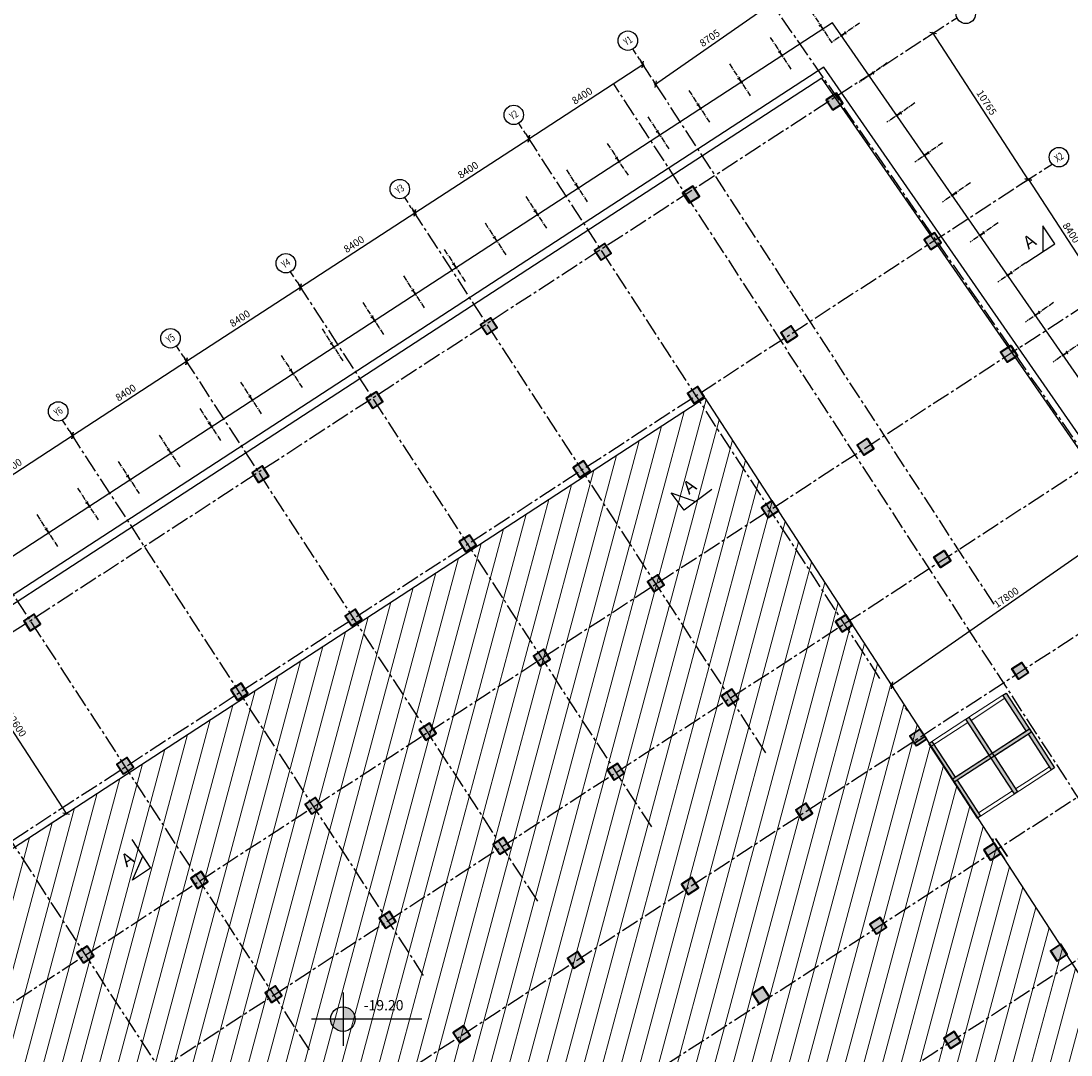
# Model space of a CAD drawing. Units: millimetres. Extents: x -286964 to 1679384, y -1301406 to -1080155.
# Drawn here: x -234937 to -170137, y -1262935 to -1199132 of the extents above; entities that cross this region are included whole.
import ezdxf
from ezdxf.enums import TextEntityAlignment as Align

# ---------------------------------------------------------------- set-up
doc = ezdxf.new("R2010")
doc.units = ezdxf.units.MM
doc.header["$LTSCALE"] = 1500
doc.header["$PDMODE"] = 35
doc.linetypes.add('CENTER2', pattern=[1.125, 0.75, -0.125, 0.125, -0.125])
doc.layers.get('0').update_dxf_attribs({"color": 164, "lineweight": 9})
doc.layers.get('Defpoints').update_dxf_attribs({"color": 164})
for name, color, linetype, lineweight in [('COL', 1, 'Continuous', 25), ('COL-FILL', 8, 'Continuous', 9), ('HACH', 6, 'Continuous', 13), ('NEW HACH.', 6, 'Continuous', 40), ('NEW.COL.', 1, 'Continuous', 40), ('Wall', 2, 'Continuous', 30)]:
    doc.layers.add(name, color=color, linetype=linetype, lineweight=lineweight)
for name, color, linetype in [('COLDIM', 3, 'Continuous'), ('COLHAC-1', 33, 'Continuous'), ('DIM', 3, 'Continuous'), ('DOORSATT', 21, 'Continuous'), ('GRID', 6, 'CENTER2'), ('GRID DIMEN', 3, 'Continuous'), ('GRID MARKING', 1, 'Continuous'), ('LINE', 4, 'Continuous'), ('mb', 2, 'Continuous'), ('RETAINING WALL', 1, 'Continuous'), ('T', 2, 'Continuous'), ('TEXT1', 1, 'Continuous')]:
    doc.layers.add(name, color=color, linetype=linetype)
doc.styles.add('RD', font='romand.shx', dxfattribs={"height": 450})
doc.styles.add('RT', font='romant.shx', dxfattribs={"height": 400})
doc.styles.add('ST', font='romand.shx', dxfattribs={"height": 4})
doc.dimstyles.new('MAHIDHAR', dxfattribs={"dimtxt": 450, "dimasz": 300, "dimexe": 150, "dimexo": 150, "dimgap": 200, "dimtad": 1, "dimdec": 0, "dimdsep": 46, "dimtxsty": 'RD', "dimblk1": 'OBLIQUE', "dimblk2": 'OBLIQUE', "dimsah": 1, "dimcen": 2.5, "dimdle": 75, "dimclrd": 3, "dimclre": 3, "dimclrt": 2, "dimadec": 0, "dimazin": 0, "dimtfac": 1, "dimtdec": 0, "dimtix": 1, "dimtmove": 0, "dimatfit": 3, "dimldrblk": 'OBLIQUE', "dimfxl": 0, "dimtolj": 1, "dimtzin": 0, "dimarcsym": 0})

# ---------------------------------------------------------------- blocks, each defined once
blk = doc.blocks.new('LL')
at = {"layer": 'TEXT1', "color": 1}
for p, q in [((697156, -1258186), (696274, -1259522)), ((697156, -1259522), (697156, -1258186)), ((695030, -1259522), (697156, -1259522))]:
    blk.add_line(p, q, dxfattribs=at)
blk = doc.blocks.new('MB')
at = {"layer": 'COLHAC-1'}
h = blk.add_hatch(dxfattribs=at)
h.set_pattern_fill('ANSI31', color=256, scale=150, style=0)
h.set_pattern_definition([(257.949024, (1638780.887, -933458.713), (18.336792, -3.9146599), [])])
h.paths.add_polyline_path([(1513923, -950584), (1513801, -950396, -0.309777), (1513806, -950365), (1513825, -950353, 0.467277), (1513833, -950330), (1513716, -950407, 0.467277), (1513739, -950408), (1513758, -950396, -0.309777), (1513789, -950405), (1513910, -950592, -0.308763), (1513906, -950624), (1513887, -950636, 0.467277), (1513879, -950658), (1513996, -950582, 0.467277), (1513972, -950580), (1513954, -950593, -0.308763)])
at = {"layer": 'mb'}
blk.add_lwpolyline([(1513906, -950624), (1513887, -950636, 0.467277), (1513879, -950658), (1513996, -950582, 0.467277), (1513972, -950580), (1513954, -950593, -0.308763), (1513923, -950584), (1513801, -950396, -0.309777), (1513806, -950365), (1513825, -950353, 0.467277), (1513833, -950330), (1513716, -950407, 0.467277), (1513739, -950408), (1513758, -950396, -0.309777), (1513789, -950405), (1513910, -950592, -0.308763)], format="xyb", close=True, dxfattribs=at)
blk = doc.blocks.new('_OBLIQUE')
at = {"color": 0, "linetype": 'ByBlock'}
blk.add_line((-0.5, -0.5), (0.5, 0.5), dxfattribs=at)
blk = doc.blocks.new('*D143')
at = {"layer": 'Defpoints', "color": 0}
for p in [(-240257, -1238277), (-232150, -1248034), (-233386, -1248838)]:
    blk.add_point(p, dxfattribs=at)
at = {"layer": 'DIM', "color": 3, "lineweight": -2}
for p, q in [((-240131, -1238195), (-238896, -1237391)), ((-239062, -1237410), (-232109, -1248097)), ((-233260, -1248757), (-232024, -1247952))]:
    blk.add_line(p, q, dxfattribs=at)
at = {"layer": 'DIM', "color": 3, "lineweight": -2, "xscale": 300, "yscale": 300, "zscale": 300}
for p, rotation in [((-239021, -1237473), 123.047919234961), ((-232150, -1248034), 303.047919234961)]:
    blk.add_blockref('_OBLIQUE', p, dxfattribs=dict(at, rotation=rotation))
at = {"layer": 'DIM', "color": 2, "insert": (-235229, -1242522), "char_height": 450, "attachment_point": 5, "rotation": 303.04792, "style": 'RD'}
blk.add_mtext('\\A1;12600', dxfattribs=at)
blk = doc.blocks.new('*D145')
at = {"layer": 'Defpoints', "color": 0}
for p in [(-166778, -1229687), (-181388, -1239848, 0), (-181194, -1240127)]:
    blk.add_point(p, dxfattribs=at)
at = {"layer": 'DIM', "color": 3, "lineweight": -2}
for p, q in [((-166692, -1229810), (-166498, -1230090)), ((-166522, -1229924), (-181255, -1240170)), ((-181302, -1239971), (-181108, -1240251))]:
    blk.add_line(p, q, dxfattribs=at)
at = {"layer": 'DIM', "color": 3, "lineweight": -2, "xscale": 300, "yscale": 300, "zscale": 300}
for p, rotation in [((-166584, -1229966), 34.81797450958913), ((-181194, -1240127), 214.8179745095891)]:
    blk.add_blockref('_OBLIQUE', p, dxfattribs=dict(at, rotation=rotation))
at = {"layer": 'DIM', "color": 2, "insert": (-174131, -1234698), "char_height": 450, "attachment_point": 5, "rotation": 34.81797, "style": 'RD'}
blk.add_mtext('\\A1;17800', dxfattribs=at)
blk = doc.blocks.new('*D150')
at = {"layer": 'Defpoints', "color": 0}
for p in [(-178639, -1199883), (-179382, -1200366, 0), (-173513, -1209390, 0)]:
    blk.add_point(p, dxfattribs=at)
at = {"layer": 'GRID DIMEN', "color": 3, "lineweight": -2}
for p, q in [((-179257, -1200285), (-178513, -1199801)), ((-172729, -1208970), (-178680, -1199820)), ((-173388, -1209309), (-172644, -1208825))]:
    blk.add_line(p, q, dxfattribs=at)
at = {"layer": 'GRID DIMEN', "color": 3, "lineweight": -2, "xscale": 300, "yscale": 300, "zscale": 300}
for p, rotation in [((-178639, -1199883), 123.0396174303132), ((-172770, -1208907), 303.0396174303132)]:
    blk.add_blockref('_OBLIQUE', p, dxfattribs=dict(at, rotation=rotation))
at = {"layer": 'GRID DIMEN', "color": 2, "insert": (-175348, -1204163), "char_height": 450, "attachment_point": 5, "rotation": 303.03962, "style": 'RD'}
blk.add_mtext('\\A1;10765', dxfattribs=at)
blk = doc.blocks.new('*D156')
at = {"layer": 'Defpoints', "color": 0}
for p in [(-232051, -1224271, 0), (-231764, -1224712), (-239093, -1228851, 0)]:
    blk.add_point(p, dxfattribs=at)
at = {"layer": 'GRID DIMEN', "color": 3, "lineweight": -2}
for p, q in [((-238869, -1229333), (-231702, -1224671)), ((-231970, -1224396), (-231683, -1224838)), ((-239011, -1228976), (-238724, -1229418))]:
    blk.add_line(p, q, dxfattribs=at)
at = {"layer": 'GRID DIMEN', "color": 3, "lineweight": -2, "xscale": 300, "yscale": 300, "zscale": 300}
for p, rotation in [((-231764, -1224712), 33.03961743032093), ((-238806, -1229292), 213.0396174303209)]:
    blk.add_blockref('_OBLIQUE', p, dxfattribs=dict(at, rotation=rotation))
at = {"layer": 'GRID DIMEN', "color": 2, "insert": (-235517, -1226646), "char_height": 450, "attachment_point": 5, "rotation": 33.03962, "style": 'RD'}
blk.add_mtext('\\A1;8400', dxfattribs=at)
blk = doc.blocks.new('*D157')
at = {"layer": 'Defpoints', "color": 0}
for p in [(-225010, -1219691, 0), (-224723, -1220132), (-232051, -1224271, 0)]:
    blk.add_point(p, dxfattribs=at)
at = {"layer": 'GRID DIMEN', "color": 3, "lineweight": -2}
for p, q in [((-231827, -1224753), (-224660, -1220091)), ((-224928, -1219817), (-224641, -1220258)), ((-231970, -1224396), (-231683, -1224838))]:
    blk.add_line(p, q, dxfattribs=at)
at = {"layer": 'GRID DIMEN', "color": 3, "lineweight": -2, "xscale": 300, "yscale": 300, "zscale": 300}
for p, rotation in [((-224723, -1220132), 33.03961743031881), ((-231764, -1224712), 213.0396174303188)]:
    blk.add_blockref('_OBLIQUE', p, dxfattribs=dict(at, rotation=rotation))
at = {"layer": 'GRID DIMEN', "color": 2, "insert": (-228475, -1222066), "char_height": 450, "attachment_point": 5, "rotation": 33.03962, "style": 'RD'}
blk.add_mtext('\\A1;8400', dxfattribs=at)
blk = doc.blocks.new('*D158')
at = {"layer": 'Defpoints', "color": 0}
for p in [(-217968, -1215111, 0), (-217681, -1215552), (-225010, -1219691, 0)]:
    blk.add_point(p, dxfattribs=at)
at = {"layer": 'GRID DIMEN', "color": 3, "lineweight": -2}
for p, q in [((-224786, -1220173), (-217618, -1215511)), ((-217886, -1215237), (-217599, -1215678)), ((-224928, -1219817), (-224641, -1220258))]:
    blk.add_line(p, q, dxfattribs=at)
at = {"layer": 'GRID DIMEN', "color": 3, "lineweight": -2, "xscale": 300, "yscale": 300, "zscale": 300}
for p, rotation in [((-217681, -1215552), 33.03961743031667), ((-224723, -1220132), 213.0396174303167)]:
    blk.add_blockref('_OBLIQUE', p, dxfattribs=dict(at, rotation=rotation))
at = {"layer": 'GRID DIMEN', "color": 2, "insert": (-221434, -1217486), "char_height": 450, "attachment_point": 5, "rotation": 33.03962, "style": 'RD'}
blk.add_mtext('\\A1;8400', dxfattribs=at)
blk = doc.blocks.new('*D159')
at = {"layer": 'Defpoints', "color": 0}
for p in [(-210926, -1210531, 0), (-210639, -1210972), (-217968, -1215111, 0)]:
    blk.add_point(p, dxfattribs=at)
at = {"layer": 'GRID DIMEN', "color": 3, "lineweight": -2}
for p, q in [((-217744, -1215593), (-210577, -1210932)), ((-210845, -1210657), (-210558, -1211098)), ((-217886, -1215237), (-217599, -1215678))]:
    blk.add_line(p, q, dxfattribs=at)
at = {"layer": 'GRID DIMEN', "color": 3, "lineweight": -2, "xscale": 300, "yscale": 300, "zscale": 300}
for p, rotation in [((-210639, -1210972), 33.03961743031826), ((-217681, -1215552), 213.0396174303183)]:
    blk.add_blockref('_OBLIQUE', p, dxfattribs=dict(at, rotation=rotation))
at = {"layer": 'GRID DIMEN', "color": 2, "insert": (-214392, -1212906), "char_height": 450, "attachment_point": 5, "rotation": 33.03962, "style": 'RD'}
blk.add_mtext('\\A1;8400', dxfattribs=at)
blk = doc.blocks.new('*D160')
at = {"layer": 'Defpoints', "color": 0}
for p in [(-203885, -1205951, 0), (-203598, -1206393), (-210926, -1210531, 0)]:
    blk.add_point(p, dxfattribs=at)
at = {"layer": 'GRID DIMEN', "color": 3, "lineweight": -2}
for p, q in [((-210702, -1211013), (-203535, -1206352)), ((-203803, -1206077), (-203516, -1206518)), ((-210845, -1210657), (-210558, -1211098))]:
    blk.add_line(p, q, dxfattribs=at)
at = {"layer": 'GRID DIMEN', "color": 3, "lineweight": -2, "xscale": 300, "yscale": 300, "zscale": 300}
for p, rotation in [((-203598, -1206393), 33.039617430314), ((-210639, -1210972), 213.039617430314)]:
    blk.add_blockref('_OBLIQUE', p, dxfattribs=dict(at, rotation=rotation))
at = {"layer": 'GRID DIMEN', "color": 2, "insert": (-207350, -1208326), "char_height": 450, "attachment_point": 5, "rotation": 33.03962, "style": 'RD'}
blk.add_mtext('\\A1;8400', dxfattribs=at)
blk = doc.blocks.new('*D161')
at = {"layer": 'Defpoints', "color": 0}
for p in [(-196843, -1201372, 0), (-196556, -1201813), (-203885, -1205951, 0)]:
    blk.add_point(p, dxfattribs=at)
at = {"layer": 'GRID DIMEN', "color": 3, "lineweight": -2}
for p, q in [((-203661, -1206434), (-196493, -1201772)), ((-196761, -1201497), (-196474, -1201939)), ((-203803, -1206077), (-203516, -1206518))]:
    blk.add_line(p, q, dxfattribs=at)
at = {"layer": 'GRID DIMEN', "color": 3, "lineweight": -2, "xscale": 300, "yscale": 300, "zscale": 300}
for p, rotation in [((-196556, -1201813), 33.03961743031987), ((-203598, -1206393), 213.0396174303199)]:
    blk.add_blockref('_OBLIQUE', p, dxfattribs=dict(at, rotation=rotation))
at = {"layer": 'GRID DIMEN', "color": 2, "insert": (-200309, -1203746), "char_height": 450, "attachment_point": 5, "rotation": 33.03962, "style": 'RD'}
blk.add_mtext('\\A1;8400', dxfattribs=at)
blk = doc.blocks.new('*D162')
at = {"layer": 'Defpoints', "color": 0}
for p in [(-173513, -1209390, 0), (-168190, -1215948), (-168933, -1216432, 0)]:
    blk.add_point(p, dxfattribs=at)
at = {"layer": 'GRID DIMEN', "color": 3, "lineweight": -2}
for p, q in [((-173388, -1209309), (-172644, -1208825)), ((-172810, -1208844), (-168149, -1216011)), ((-168808, -1216350), (-168064, -1215867))]:
    blk.add_line(p, q, dxfattribs=at)
at = {"layer": 'GRID DIMEN', "color": 3, "lineweight": -2, "xscale": 300, "yscale": 300, "zscale": 300}
for p, rotation in [((-172770, -1208907), 123.0396174303275), ((-168190, -1215948), 303.0396174303275)]:
    blk.add_blockref('_OBLIQUE', p, dxfattribs=dict(at, rotation=rotation))
at = {"layer": 'GRID DIMEN', "color": 2, "insert": (-170123, -1212196), "char_height": 450, "attachment_point": 5, "rotation": 303.03962, "style": 'RD'}
blk.add_mtext('\\A1;8400', dxfattribs=at)
blk = doc.blocks.new('*D169')
at = {"layer": 'COLDIM', "color": 3, "lineweight": -2}
for p, q in [((-195847, -1203068), (-188538, -1197997)), ((-188394, -1198335), (-188685, -1197916)), ((-195581, -1203321), (-195871, -1202902))]:
    blk.add_line(p, q, dxfattribs=at)
at = {"layer": 'Defpoints', "color": 0}
for p in [(-188599, -1198039), (-188309, -1198458), (-195495, -1203444)]:
    blk.add_point(p, dxfattribs=at)
at = {"layer": 'COLDIM', "color": 3, "lineweight": -2, "xscale": 300, "yscale": 300, "zscale": 300}
for p, rotation in [((-188599, -1198039), 34.751578903802), ((-195786, -1203025), 214.751578903802)]:
    blk.add_blockref('_OBLIQUE', p, dxfattribs=dict(at, rotation=rotation))
at = {"layer": 'COLDIM', "color": 2, "insert": (-192435, -1200183), "char_height": 450, "attachment_point": 5, "rotation": 34.75158, "style": 'RD'}
blk.add_mtext('\\A1;8705', dxfattribs=at)

msp = doc.modelspace()

# ---------------------------------------------------------------- hatches: boundary and pattern name
at = {"layer": 'COL-FILL', "linetype": 'ByBlock'}
for points in [[(-176432.3, -1242097.3), (-176619.5, -1242219.1), (-175059.9, -1244616.4), (-172584.3, -1243005.9), (-174144, -1240608.6), (-174336.8, -1240734), (-172902.5, -1242938.5), (-174998.1, -1244301.9)], [(-178720.7, -1243586.1), (-178907.9, -1243707.9), (-177348.2, -1246105.2), (-174872.7, -1244494.6), (-176432.3, -1242097.3), (-176625.1, -1242222.8), (-175190.9, -1244427.3), (-177286.4, -1245790.6)], [(-172767.9, -1243133.2), (-171333.7, -1245337.7), (-171146.4, -1245215.9), (-172706.1, -1242818.7), (-177470, -1245918), (-175910.3, -1248315.3), (-175717.5, -1248189.9), (-177151.8, -1245985.4), (-175056.2, -1244622), (-173622, -1246826.5), (-173429.2, -1246701.1), (-174863.4, -1244496.6)]]:
    msp.add_hatch(color=256, dxfattribs=at).paths.add_polyline_path(points)
at = {"layer": 'HACH', "linetype": 'ByBlock'}
h = msp.add_hatch(dxfattribs=at)
h.set_pattern_fill('ANSI31', color=256, scale=350, angle=30, style=0)
h.set_pattern_definition([(75, (-1564035.5, -235115), (-1073.3851, 287.61266), [])])
h.paths.add_polyline_path([(-259645.6, -1274950), (-263772, -1268607.5), (-192727.2, -1222386), (-165309.2, -1264608.7), (-172982.8, -1269592.5), (-180695.1, -1273038.6), (-181431.6, -1273180), (-189714, -1274147.1), (-190450.5, -1274288.6), (-198968.4, -1275177.2), (-199705, -1275318.6), (-208509.8, -1276154.6), (-209259.3, -1276182.3), (-218266.9, -1276256.6), (-218957.1, -1276250.7), (-228488.3, -1275775.5), (-229235.7, -1275714.2), (-238743, -1275570.8), (-244205.8, -1274855.3), (-251258, -1279443.5), (-254583.3, -1274330.7), (-258429.3, -1276832.9)])
at = {"layer": 'NEW HACH.'}
for points in [[(-184837.3, -1204622.3), (-184208.6, -1204213.3), (-184617.6, -1203584.6), (-185246.3, -1203993.6)], [(-193697.8, -1210360.8), (-193069.2, -1209951.8), (-193478.2, -1209323.1), (-194106.8, -1209732.1)], [(-178784.7, -1213237.6), (-178156.1, -1212828.6), (-178565.1, -1212199.9), (-179193.7, -1212608.9)], [(-199136.7, -1213893), (-198508, -1213484), (-198917, -1212855.3), (-199545.7, -1213264.3)], [(-206173.7, -1218479.9), (-205545.1, -1218070.9), (-205954.1, -1217442.2), (-206582.7, -1217851.2)], [(-187645.3, -1218976.1), (-187016.6, -1218567.1), (-187425.6, -1217938.5), (-188054.3, -1218347.5)], [(-173440.5, -1219783.8), (-174069.1, -1220192.8), (-174478.1, -1219564.1), (-173849.5, -1219155.1)], [(-213226.6, -1223042.5), (-212597.9, -1222633.5), (-213006.9, -1222004.9), (-213635.6, -1222413.9)], [(-193401.3, -1222725.1), (-192772.7, -1222316.1), (-193181.7, -1221687.5), (-193810.3, -1222096.5)], [(-182301, -1225522.4), (-182929.7, -1225931.4), (-183338.7, -1225302.7), (-182710, -1224893.7)], [(-220271.5, -1227617.3), (-219642.9, -1227208.3), (-220051.9, -1226579.6), (-220680.5, -1226988.6)], [(-200442.3, -1227306), (-199813.7, -1226897), (-200222.7, -1226268.3), (-200851.3, -1226677.3)], [(-188826.6, -1229770.1), (-188197.9, -1229361.1), (-188606.9, -1228732.4), (-189235.6, -1229141.4)], [(-207483.3, -1231886.8), (-206854.7, -1231477.8), (-207263.7, -1230849.2), (-207892.4, -1231258.2)], [(-177556.5, -1232438.8), (-178185.2, -1232847.8), (-178594.2, -1232219.1), (-177965.5, -1231810.1)], [(-195867.6, -1234350.9), (-195238.9, -1233941.9), (-195647.9, -1233313.3), (-196276.6, -1233722.3)], [(-234361.4, -1236766.9), (-233732.8, -1236357.9), (-234141.8, -1235729.2), (-234770.4, -1236138.2)], [(-214528.3, -1236461.6), (-213899.6, -1236052.6), (-214308.6, -1235424), (-214937.3, -1235833)], [(-184251.8, -1236815), (-183623.1, -1236406), (-184032.1, -1235777.4), (-184660.8, -1236186.4)], [(-202908.6, -1238931.8), (-202279.9, -1238522.8), (-202688.9, -1237894.1), (-203317.6, -1238303.1)], [(-172753.4, -1239335.2), (-173382, -1239744.2), (-173791.1, -1239115.5), (-173162.4, -1238706.5)], [(-221573.3, -1241036.4), (-220944.6, -1240627.4), (-221353.6, -1239998.7), (-221982.3, -1240407.7)], [(-191292.8, -1241395.9), (-190664.1, -1240986.9), (-191073.1, -1240358.2), (-191701.8, -1240767.2)], [(-209953.5, -1243506.6), (-209324.9, -1243097.6), (-209733.9, -1242468.9), (-210362.5, -1242877.9)], [(-179677, -1243860), (-179048.3, -1243451), (-179457.3, -1242822.3), (-180086, -1243231.3)], [(-228618.2, -1245611.2), (-227989.5, -1245202.2), (-228398.6, -1244573.5), (-229027.2, -1244982.5)], [(-198333.8, -1245976.8), (-197705.1, -1245567.8), (-198114.1, -1244939.1), (-198742.8, -1245348.1)], [(-216998.5, -1248081.4), (-216369.8, -1247672.4), (-216778.8, -1247043.7), (-217407.5, -1247452.7)], [(-186718, -1248440.9), (-186089.3, -1248031.9), (-186498.3, -1247403.2), (-187127, -1247812.2)], [(-205378.7, -1250551.5), (-204750.1, -1250142.5), (-205159.1, -1249513.9), (-205787.7, -1249922.9)], [(-175102.2, -1250905), (-174473.5, -1250496), (-174882.5, -1249867.3), (-175511.2, -1250276.3)], [(-224043.4, -1252656.1), (-223414.8, -1252247.1), (-223823.8, -1251618.5), (-224452.4, -1252027.5)], [(-193759, -1253021.7), (-193130.3, -1252612.7), (-193539.3, -1251984.1), (-194168, -1252393.1)], [(-212423.7, -1255126.3), (-211795, -1254717.3), (-212204, -1254088.7), (-212832.7, -1254497.7)], [(-182143.2, -1255485.8), (-181514.6, -1255076.8), (-181923.6, -1254448.1), (-182552.2, -1254857.2)], [(-231072.6, -1257255.2), (-230443.9, -1256846.2), (-230852.9, -1256217.6), (-231481.6, -1256626.6)], [(-171000.8, -1257142), (-170372.2, -1256733), (-170781.2, -1256104.4), (-171409.8, -1256513.4)], [(-200804, -1257596.5), (-200175.3, -1257187.5), (-200584.3, -1256558.8), (-201213, -1256967.8)], [(-219468.6, -1259701.1), (-218840, -1259292.1), (-219249, -1258663.4), (-219877.7, -1259072.4)], [(-189377.8, -1259769.1), (-188749.2, -1259360.1), (-189158.2, -1258731.4), (-189786.8, -1259140.4)], [(-207848.9, -1262171.3), (-207220.2, -1261762.3), (-207629.3, -1261133.6), (-208257.9, -1261542.6)], [(-177568.4, -1262530.8), (-176939.8, -1262121.8), (-177348.8, -1261493.1), (-177977.4, -1261902.1)]]:
    msp.add_hatch(color=8, dxfattribs=at).paths.add_polyline_path(points)
at = {"layer": 'T'}
h = msp.add_hatch(color=256, dxfattribs=at)
h.paths.add_polyline_path([(-215053.2, -1259963.2), (-215053.2, -1260721.5), (-214313.3, -1260721.5, 0.407058)])
h.paths.add_polyline_path([(-215830.2, -1260721.5, 0.4214055), (-215053.2, -1261479.7), (-215053.2, -1260721.5)])

# ---------------------------------------------------------------- linework, layer by layer
at = {"color": 8}
for p, q in [((-176432.3, -1242097.3, 0), (-174336.8, -1240734, 0)), ((-174211.4, -1240926.8, 0), (-176306.9, -1242290.1, 0)), ((-176499.7, -1242415.6, 0), (-178782.4, -1243900.7, 0)), ((-178720.7, -1243586.1, 0), (-176625.1, -1242222.8, 0)), ((-175910.3, -1248315.3, 0), (-178907.9, -1243707.9, 0)), ((-171333.7, -1245337.7, 0), (-175717.5, -1248189.9, 0)), ((-171459.1, -1245145, 0), (-172884.1, -1246072, 0)), ((-173554.6, -1246508.3, 0), (-172884.1, -1246072, 0)), ((-175842.9, -1247997.1, 0), (-173747.4, -1246633.7, 0))]:
    msp.add_line(p, q, dxfattribs=at)
at = {"layer": 'COL', "linetype": 'Continuous'}
for p, q in [((-174336.8, -1240734, 0), (-174144, -1240608.6, 0)), ((-172902.5, -1242938.5, 0), (-174336.8, -1240734, 0)), ((-174144, -1240608.6, 0), (-172584.3, -1243005.9, 0)), ((-176625.1, -1242222.8, 0), (-176432.3, -1242097.3, 0)), ((-176619.5, -1242219.1, 0), (-176432.3, -1242097.3, 0)), ((-176432.3, -1242097.3, 0), (-174998.1, -1244301.9, 0)), ((-176432.3, -1242097.3, 0), (-174872.7, -1244494.6, 0)), ((-177470, -1245918, 0), (-172706.1, -1242818.7, 0)), ((-175190.9, -1244427.3, 0), (-176625.1, -1242222.8, 0)), ((-175059.9, -1244616.4, 0), (-176619.5, -1242219.1, 0)), ((-172706.1, -1242818.7, 0), (-171146.4, -1245215.9, 0)), ((-172584.3, -1243005.9, 0), (-175059.9, -1244616.4, 0)), ((-174998.1, -1244301.9, 0), (-172902.5, -1242938.5, 0)), ((-172767.9, -1243133.2, 0), (-174863.4, -1244496.6, 0)), ((-171333.7, -1245337.7, 0), (-172767.9, -1243133.2, 0)), ((-178907.9, -1243707.9, 0), (-178720.7, -1243586.1, 0)), ((-177348.2, -1246105.2, 0), (-178907.9, -1243707.9, 0)), ((-178720.7, -1243586.1, 0), (-177286.4, -1245790.6, 0)), ((-174872.7, -1244494.6, 0), (-177348.2, -1246105.2, 0)), ((-177286.4, -1245790.6, 0), (-175190.9, -1244427.3, 0)), ((-175056.2, -1244622, 0), (-177151.8, -1245985.4, 0)), ((-173622, -1246826.5, 0), (-175056.2, -1244622, 0)), ((-174863.4, -1244496.6, 0), (-173429.2, -1246701.1, 0)), ((-171146.4, -1245215.9, 0), (-171333.7, -1245337.7, 0)), ((-175910.3, -1248315.3, 0), (-177470, -1245918, 0)), ((-177151.8, -1245985.4, 0), (-175717.5, -1248189.9, 0)), ((-173429.2, -1246701.1, 0), (-173622, -1246826.5, 0)), ((-175717.5, -1248189.9, 0), (-175910.3, -1248315.3, 0))]:
    msp.add_line(p, q, dxfattribs=at)
at = {"layer": 'DOORSATT', "color": 8, "elevation": 0}
msp.add_lwpolyline([(-175029.8, -1249676.6), (-175002.6, -1249718.5), (-174918.7, -1249664), (-174946.1, -1249622)], close=True, dxfattribs=at)
at = {"layer": 'GRID'}
for p, q in [((-138279, -1270571.8), (-189001, -1197460.7)), ((-283611.2, -1268155.8), (-177178.1, -1198932.7)), ((-174884.8, -1235122.9), (-197176.7, -1200859.1)), ((-149237.5, -1278493.7), (-198361.2, -1202988.2)), ((-181925.8, -1239703.7), (-204217.7, -1205440)), ((-277884.5, -1277272.8), (-171307.4, -1207956)), ((-188966.8, -1244284.6), (-211258.7, -1210020.9)), ((-273416, -1284386.9), (-166726.6, -1214997)), ((-196007.8, -1248865.4), (-218299.7, -1214601.7)), ((-203048.8, -1253446.3), (-225340.7, -1219182.6)), ((-268947.4, -1291500.9), (-162145.7, -1222038)), ((-210089.8, -1258027.2), (-232381.7, -1223763.4)), ((-217130.8, -1262608), (-239422.7, -1228344.3)), ((-230360.4, -1276424.6), (-157564.8, -1229079)), ((-224171.8, -1267188.9), (-246463.7, -1232925.1)), ((-216372.5, -1277347.4), (-152984, -1236120)), ((-189198, -1269693.7), (-148403.1, -1243161))]:
    msp.add_line(p, q, dxfattribs=at)
at = {"layer": 'GRID', "ltscale": 0.3}
for p, q in [((-186184, -1198504.2), (-184903, -1200473)), ((-183187.4, -1199256.5), (-184914.8, -1200454.9)), ((-188698.6, -1200140.2), (-187417.7, -1202109.1)), ((-191213.2, -1201776.2), (-189932.3, -1203745.1)), ((-181477.3, -1201721.4), (-183204.8, -1202919.8)), ((-193727.9, -1203412.2), (-192446.9, -1205381.1)), ((-179767.3, -1204186.3), (-181494.7, -1205384.7)), ((-196242.5, -1205048.3), (-194961.6, -1207017.1)), ((-198757.2, -1206684.3), (-197476.2, -1208653.1)), ((-178057.2, -1206651.2), (-179784.6, -1207849.6)), ((-201271.8, -1208320.3), (-199990.9, -1210289.2)), ((-176347.2, -1209116), (-178074.6, -1210314.5)), ((-203786.5, -1209956.3), (-202505.5, -1211925.2)), ((-206301.1, -1211592.3), (-205020.2, -1213561.2)), ((-174637.1, -1211580.9), (-176364.5, -1212779.4)), ((-208815.7, -1213228.4), (-207534.8, -1215197.2)), ((-172927, -1214045.8), (-174654.5, -1215244.3)), ((-211330.4, -1214864.4), (-210049.5, -1216833.2)), ((-213845, -1216500.4), (-212564.1, -1218469.3)), ((-171217, -1216510.7), (-172944.4, -1217709.2)), ((-216359.7, -1218136.4), (-215078.7, -1220105.3)), ((-169506.9, -1218975.6), (-171234.3, -1220174)), ((-218874.3, -1219772.4), (-217593.4, -1221741.3)), ((-221389, -1221408.5), (-220108, -1223377.3)), ((-223903.6, -1223044.5), (-222622.7, -1225013.3)), ((-226418.3, -1224680.5), (-225137.3, -1226649.4)), ((-228932.9, -1226316.5), (-227652, -1228285.4)), ((-231447.5, -1227952.5), (-230166.6, -1229921.4)), ((-233962.2, -1229588.6), (-232681.3, -1231557.4))]:
    msp.add_line(p, q, dxfattribs=at)
at = {"layer": 'GRID MARKING'}
for centre in [(-176629.3, -1198690), (-197485.1, -1200344.5), (-204525.8, -1204925.1), (-170881.6, -1207533.3), (-211560.2, -1209502.1), (-218594.4, -1214079.1), (-225710.6, -1218710.2), (-232642.6, -1223223.1)]:
    msp.add_circle(centre, 600, dxfattribs=at)
at = {"layer": 'LINE', "color": 1, "linetype": 'Continuous', "ltscale": 1.5}
msp.add_lwpolyline([(-184852.6, -1199248.3), (-286680.8, -1265497.4), (-269523.5, -1293417.2), (-199698.2, -1293417.2), (-182430.7, -1291320.9), (-165820.7, -1286885.7), (-146596.4, -1278918.7), (-143676.9, -1275666.8, 0.0902408), (-142269.7, -1273379.7), (-141623.3, -1271721.1, 0.0423854), (-141264.2, -1270503.7), (-140940.5, -1268924.6, 0.1006819), (-140936.2, -1265934.5), (-141510.4, -1263090.3), (-142627.6, -1260111.8)], format="xyb", close=True, dxfattribs=at)
at = {"layer": 'LINE', "color": 1, "linetype": 'Continuous', "ltscale": 1.5, "elevation": 0}
msp.add_lwpolyline([(-259645.6, -1274950), (-263772, -1268607.5), (-192727.2, -1222386), (-165309.2, -1264608.7), (-172982.8, -1269592.5), (-180695.1, -1273038.6), (-181431.6, -1273180), (-189714, -1274147.1), (-190450.5, -1274288.6), (-198968.4, -1275177.2), (-199705, -1275318.6), (-208509.8, -1276154.6), (-209259.3, -1276182.3), (-218266.9, -1276256.6), (-218957.1, -1276250.7), (-228488.3, -1275775.5), (-229235.7, -1275714.2), (-238743, -1275570.8), (-244205.8, -1274855.3), (-251258, -1279443.5), (-254583.3, -1274330.7), (-258429.3, -1276832.9), (-259645.6, -1274950)], dxfattribs=at)
at = {"layer": 'NEW.COL.', "color": 8, "elevation": 0}
for points in [[(-184837.3, -1204622.3), (-184208.6, -1204213.3), (-184617.6, -1203584.6), (-185246.3, -1203993.6)], [(-193697.8, -1210360.8), (-193069.2, -1209951.8), (-193478.2, -1209323.1), (-194106.8, -1209732.1)], [(-178784.7, -1213237.6), (-178156.1, -1212828.6), (-178565.1, -1212199.9), (-179193.7, -1212608.9)], [(-199136.7, -1213893), (-198508, -1213484), (-198917, -1212855.3), (-199545.7, -1213264.3)], [(-206173.7, -1218479.9), (-205545.1, -1218070.9), (-205954.1, -1217442.2), (-206582.7, -1217851.2)], [(-187645.3, -1218976.1), (-187016.6, -1218567.1), (-187425.6, -1217938.5), (-188054.3, -1218347.5)], [(-173440.5, -1219783.8), (-174069.1, -1220192.8), (-174478.1, -1219564.1), (-173849.5, -1219155.1)], [(-213226.6, -1223042.5), (-212597.9, -1222633.5), (-213006.9, -1222004.9), (-213635.6, -1222413.9)], [(-193401.3, -1222725.1), (-192772.7, -1222316.1), (-193181.7, -1221687.5), (-193810.3, -1222096.5)], [(-182301, -1225522.4), (-182929.7, -1225931.4), (-183338.7, -1225302.7), (-182710, -1224893.7)], [(-220271.5, -1227617.3), (-219642.9, -1227208.3), (-220051.9, -1226579.6), (-220680.5, -1226988.6)], [(-200442.3, -1227306), (-199813.7, -1226897), (-200222.7, -1226268.3), (-200851.3, -1226677.3)], [(-188826.6, -1229770.1), (-188197.9, -1229361.1), (-188606.9, -1228732.4), (-189235.6, -1229141.4)], [(-207483.3, -1231886.8), (-206854.7, -1231477.8), (-207263.7, -1230849.2), (-207892.4, -1231258.2)], [(-177556.5, -1232438.8), (-178185.2, -1232847.8), (-178594.2, -1232219.1), (-177965.5, -1231810.1)], [(-195867.6, -1234350.9), (-195238.9, -1233941.9), (-195647.9, -1233313.3), (-196276.6, -1233722.3)], [(-234361.4, -1236766.9), (-233732.8, -1236357.9), (-234141.8, -1235729.2), (-234770.4, -1236138.2)], [(-214528.3, -1236461.6), (-213899.6, -1236052.6), (-214308.6, -1235424), (-214937.3, -1235833)], [(-184251.8, -1236815), (-183623.1, -1236406), (-184032.1, -1235777.4), (-184660.8, -1236186.4)], [(-202908.6, -1238931.8), (-202279.9, -1238522.8), (-202688.9, -1237894.1), (-203317.6, -1238303.1)], [(-172753.4, -1239335.2), (-173382, -1239744.2), (-173791.1, -1239115.5), (-173162.4, -1238706.5)], [(-221573.3, -1241036.4), (-220944.6, -1240627.4), (-221353.6, -1239998.7), (-221982.3, -1240407.7)], [(-191292.8, -1241395.9), (-190664.1, -1240986.9), (-191073.1, -1240358.2), (-191701.8, -1240767.2)], [(-209953.5, -1243506.6), (-209324.9, -1243097.6), (-209733.9, -1242468.9), (-210362.5, -1242877.9)], [(-179677, -1243860), (-179048.3, -1243451), (-179457.3, -1242822.3), (-180086, -1243231.3)], [(-228618.2, -1245611.2), (-227989.5, -1245202.2), (-228398.6, -1244573.5), (-229027.2, -1244982.5)], [(-198333.8, -1245976.8), (-197705.1, -1245567.8), (-198114.1, -1244939.1), (-198742.8, -1245348.1)], [(-216998.5, -1248081.4), (-216369.8, -1247672.4), (-216778.8, -1247043.7), (-217407.5, -1247452.7)], [(-186718, -1248440.9), (-186089.3, -1248031.9), (-186498.3, -1247403.2), (-187127, -1247812.2)], [(-205378.7, -1250551.5), (-204750.1, -1250142.5), (-205159.1, -1249513.9), (-205787.7, -1249922.9)], [(-175102.2, -1250905), (-174473.5, -1250496), (-174882.5, -1249867.3), (-175511.2, -1250276.3)], [(-224043.4, -1252656.1), (-223414.8, -1252247.1), (-223823.8, -1251618.5), (-224452.4, -1252027.5)], [(-193759, -1253021.7), (-193130.3, -1252612.7), (-193539.3, -1251984.1), (-194168, -1252393.1)], [(-212423.7, -1255126.3), (-211795, -1254717.3), (-212204, -1254088.7), (-212832.7, -1254497.7)], [(-182143.2, -1255485.8), (-181514.6, -1255076.8), (-181923.6, -1254448.1), (-182552.2, -1254857.2)], [(-231072.6, -1257255.2), (-230443.9, -1256846.2), (-230852.9, -1256217.6), (-231481.6, -1256626.6)], [(-200804, -1257596.5), (-200175.3, -1257187.5), (-200584.3, -1256558.8), (-201213, -1256967.8)], [(-219468.6, -1259701.1), (-218840, -1259292.1), (-219249, -1258663.4), (-219877.7, -1259072.4)], [(-189377.8, -1259769.1), (-188749.2, -1259360.1), (-189158.2, -1258731.4), (-189786.8, -1259140.4)], [(-207848.9, -1262171.3), (-207220.2, -1261762.3), (-207629.3, -1261133.6), (-208257.9, -1261542.6)], [(-177568.4, -1262530.8), (-176939.8, -1262121.8), (-177348.8, -1261493.1), (-177977.4, -1261902.1)]]:
    msp.add_lwpolyline(points, close=True, dxfattribs=at)
at = {"layer": 'NEW.COL.', "color": 8}
msp.add_lwpolyline([(-171000.8, -1257142), (-170372.2, -1256733), (-170781.2, -1256104.4), (-171409.8, -1256513.4)], close=True, dxfattribs=at)
at = {"layer": 'RETAINING WALL', "color": 2, "linetype": 'Continuous', "ltscale": 1.5}
for points in [[(-185389.3, -1201983.4), (-283956.4, -1266110.9), (-268405.1, -1291417.2), (-199819.1, -1291417.2), (-182811, -1289352.4), (-166464.4, -1284987.4), (-147781.4, -1277244.8), (-145165.2, -1274330.7, 0.0902408), (-144133.2, -1272653.5), (-143486.8, -1270994.9, 0.0423854), (-143223.5, -1270102.2), (-142899.8, -1268523.1, 0.1006819), (-142896.6, -1266330.3), (-143439.2, -1263642.9), (-144412.8, -1261047.3)], [(-185523.4, -1202667.2), (-283275.3, -1266264.3), (-268125.5, -1290917.2), (-199849.4, -1290917.2), (-182906.1, -1288860.3), (-166625.3, -1284512.9), (-148077.6, -1276826.4), (-145537.2, -1273996.7, 0.0902408), (-144599.1, -1272472), (-143952.7, -1270813.4, 0.0423854), (-143713.3, -1270001.8), (-143389.6, -1268422.7, 0.1006819), (-143386.7, -1266429.2), (-143921.4, -1263781.1), (-144859.1, -1261281.2)]]:
    msp.add_lwpolyline(points, format="xyb", close=True, dxfattribs=at)
at = {"layer": 'T'}
for p, q in [((-215053.2, -1259078.1), (-215053.2, -1262361.4)), ((-210197.8, -1260721.5), (-217016.5, -1260721.5))]:
    msp.add_line(p, q, dxfattribs=at)
msp.add_circle((-215071.8, -1260721.5), 758.5, dxfattribs=at)
at = {"layer": 'Wall', "color": 8}
for p, q in [((-192991.1, -1232059.4, 0), (-192991.1, -1232059.4, 0)), ((-180342.1, -1241503.4, 0), (-180216.5, -1241696.1, 0)), ((-179157.4, -1243283.3, 0), (-179846.7, -1243731.8, 0)), ((-179048.3, -1243451, 0), (-179605.7, -1243813.6, 0)), ((-179067, -1243463.2, 0), (-179570, -1243790.4, 0)), ((-174248.2, -1250820.9, 0), (-174989.7, -1249711.5, 0)), ((-174055.4, -1250695.4, 0), (-174798.6, -1249583.5, 0)), ((-171029.8, -1257055.3, 0), (-171329.8, -1256594.3, 0))]:
    msp.add_line(p, q, dxfattribs=at)

# ---------------------------------------------------------------- block references
at = {"layer": 'COLDIM'}
for name, p, rotation in [('MB', (-1701023.9, -251629.8), 0.09889487836563049), ('MB', (718220.8, 343056.7), 271.8025544325416), ('MB', (-1703538.5, -253265.8), 0.09889487836563049), ('MB', (-1706053.2, -254901.8), 0.09889487836563049), ('MB', (719930.8, 340591.8), 271.8025544325416), ('MB', (-1708567.8, -256537.9), 0.09889487836563049), ('MB', (721640.9, 338126.9), 271.8025544325416), ('MB', (-1711082.5, -258173.9), 0.09889487836563049), ('MB', (723350.9, 335662), 271.8025544325416), ('MB', (-1713597.1, -259809.9), 0.09889487836563049), ('MB', (-1716111.8, -261445.9), 0.09889487836563049), ('MB', (725061, 333197.1), 271.8025544325416), ('MB', (-1718626.4, -263081.9), 0.09889487836563049), ('MB', (726771, 330732.2), 271.8025544325416), ('LL', (-1442379.2, -537324.1), 33.04791925855741), ('MB', (-1721141.1, -264718), 0.09889487836563049), ('MB', (-1723655.7, -266354), 0.09889487836563049), ('MB', (728481.1, 328267.3), 271.8025544325416), ('MB', (-1726170.3, -267990), 0.09889487836563049), ('MB', (-1728685, -269626), 0.09889487836563049), ('MB', (730191.2, 325802.4), 271.8025544325416), ('MB', (-1731199.6, -271262.1), 0.09889487836563049), ('MB', (731901.2, 323337.5), 271.8025544325416), ('MB', (-1733714.3, -272898.1), 0.09889487836563049), ('MB', (-1736228.9, -274534.1), 0.09889487836563049), ('MB', (-1738743.6, -276170.1), 0.09889487836563049), ('MB', (-1741258.2, -277806.1), 0.09889487836563049), ('MB', (-1743772.9, -279442.2), 0.09889487836563049), ('MB', (-1746287.5, -281078.2), 0.09889487836563049), ('MB', (-1748802.1, -282714.2), 0.09889487836563049)]:
    msp.add_blockref(name, p, dxfattribs=dict(at, rotation=rotation))
at = {"layer": 'COLDIM', "xscale": -1}
for p, rotation in [((-381675.2, 197995.7), 36.45523855842099), ((-1662875, -1353914.5, 0), 123.0479192586185)]:
    msp.add_blockref('LL', p, dxfattribs=dict(at, rotation=rotation))

# ---------------------------------------------------------------- texts
at = {"layer": 'GRID MARKING', "style": 'RD', "width": 0.75}
for s, p in [('Y1', (-197485.1, -1200344.5)), ('Y2', (-204525.8, -1204925.1)), ('X2', (-170881.6, -1207533.3)), ('Y3', (-211560.2, -1209502.1)), ('Y4', (-218594.4, -1214079.1)), ('Y5', (-225710.6, -1218710.2)), ('Y6', (-232642.6, -1223223.1))]:
    msp.add_text(s, height=450, rotation=32.998472, dxfattribs=at).set_placement(p, align=Align.MIDDLE_CENTER)
at = {"layer": 'TEXT1', "color": 1, "style": 'ST'}
for rotation, p in [(33.047919, (-172762, -1213256.9)), (36.455239, (-193711.3, -1228378.5)), (33.047919, (-228419.3, -1251368.2, 0))]:
    msp.add_text('A', height=800, rotation=rotation, dxfattribs=at).set_placement(p)
at = {"layer": 'TEXT1', "style": 'RT'}
msp.add_text('-19.20', height=633.6, dxfattribs=at).set_placement((-212560.2, -1259948.4), align=Align.MIDDLE)

# ---------------------------------------------------------------- dimensions: what is measured, and where the dimension line sits
at = {"layer": 'COLDIM'}
dim = msp.add_aligned_dim(p1=(-195495.1, -1203443.8), p2=(-188308.9, -1198458.3), distance=509.7, text='8705', dimstyle='MAHIDHAR', override={"dimfxl": 0.18, "dimarcsym": 1}, dxfattribs=at)
dim.commit()
dim.dimension.update_dxf_attribs({"geometry": '*D169', "text_midpoint": (-192434.8, -1200183)})
at = {"layer": 'DIM'}
dim = msp.add_aligned_dim(p1=(-166778.1, -1229686.9), p2=(-181388.1, -1239847.8, 0), distance=340.5, text='17800', dimstyle='MAHIDHAR', override={"dimtmove": 1}, dxfattribs=at)
dim.commit()
dim.dimension.update_dxf_attribs({"geometry": '*D145', "text_midpoint": (-174131.3, -1234698)})
dim = msp.add_aligned_dim(p1=(-240257.2, -1238276.9), p2=(-233385.9, -1248838.4), distance=1474.5, dimstyle='MAHIDHAR', override={"dimtmove": 1}, dxfattribs=at)
dim.commit()
dim.dimension.update_dxf_attribs({"geometry": '*D143', "text_midpoint": (-235229.4, -1242521.8)})
at = {"layer": 'GRID DIMEN'}
for p1, p2, distance, picture, middle in [((-173513.3, -1209390.3), (-179382.4, -1200366.4), -887.2, '*D150', (-175347.9, -1204162.9, 0)), ((-203884.8, -1205951.4, 0), (-196843.1, -1201371.6, 0), -526.3, '*D161', (-200308.7, -1203746.4)), ((-210926.4, -1210531.2, 0), (-203884.8, -1205951.4, 0), -526.3, '*D160', (-207350.3, -1208326.3)), ((-173513.3, -1209390.3), (-168933.5, -1216432), 887.2, '*D162', (-170123.4, -1212195.8, 0)), ((-217968.1, -1215111.1, 0), (-210926.4, -1210531.2, 0), -526.3, '*D159', (-214392, -1212906.1)), ((-225009.8, -1219690.9, 0), (-217968.1, -1215111.1, 0), -526.3, '*D158', (-221433.7, -1217485.9)), ((-232051.4, -1224270.8, 0), (-225009.8, -1219690.9, 0), -526.3, '*D157', (-228475.3, -1222065.8)), ((-239093.1, -1228850.6, 0), (-232051.4, -1224270.8, 0), -526.3, '*D156', (-235517, -1226645.6))]:
    dim = msp.add_aligned_dim(p1=p1, p2=p2, distance=distance, dimstyle='MAHIDHAR', override={"dimfxl": 0.18}, dxfattribs=at)
    dim.commit()
    dim.dimension.update_dxf_attribs({"geometry": picture, "text_midpoint": middle})

doc.saveas('drawing.dxf')
